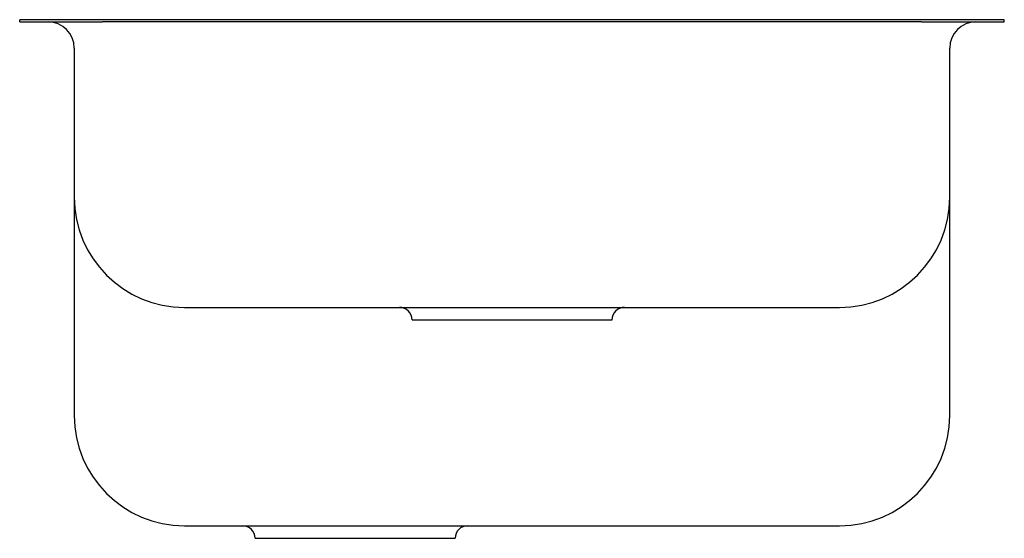
# Model space of a CAD drawing. Extents: x -9 to 9, y -9.5 to 0.
import ezdxf

# ---------------------------------------------------------------- set-up
doc = ezdxf.new("R2010")
doc.units = 0
doc.header["$MEASUREMENT"] = 0
doc.layers.get('0').update_dxf_attribs({"linetype": 'CONTINUOUS'})

msp = doc.modelspace()

# ---------------------------------------------------------------- linework, layer by layer
for p, q in [((7.5, 0.04), (-9.02, 0.04)), ((-9.02, 0), (-9.02, 0.04)), ((-9.02, 0), (-7.5, 0)), ((7.5, 0), (-7.5, 0)), ((9.02, 0.04), (7.5, 0.04)), ((7.5, 0), (9.02, 0)), ((9.02, 0), (9.02, 0.04)), ((-8.02, -0.48), (-8.02, -3.21)), ((8.02, -3.21), (8.02, -0.48)), ((-8.02, -3.21), (-8.02, -7.21)), ((8.02, -7.21), (8.02, -3.21)), ((-6, -5.23), (6, -5.23)), ((-1.832, -5.46), (1.833, -5.46)), ((-6, -9.23), (6, -9.23)), ((-4.707, -9.46), (-1.042, -9.46))]:
    msp.add_line(p, q)
for centre, radius, start, end in [((-8.5, -0.48), 0.48, 0, 90), ((8.5, -0.48), 0.48, 90, 180), ((-6, -3.21), 2.02, 180, 270), ((6, -3.21), 2.02, 270, 0), ((-2.062, -5.46), 0.23, 0, 90), ((2.062, -5.46), 0.23, 90, 180), ((-6, -7.21), 2.02, 180, 270), ((6, -7.21), 2.02, 270, 0), ((-4.938, -9.46), 0.23, 0, 90), ((-0.812, -9.46), 0.23, 90, 180)]:
    msp.add_arc(centre, radius, start, end)

# ---------------------------------------------------------------- texts
for tag, p, s in [('MODELNUMBER', (0, 0.009), 'K-3174-L'), ('TRADENAME', (0, 0.006), 'Undertone'), ('PRODUCTS', (0, 0.003), 'Kitchen Sinks'), ('MATERIAL', (0, 0), 'Stainless Steel')]:
    msp.add_attdef(tag, p, s, height=0.002)

doc.saveas('drawing.dxf')
